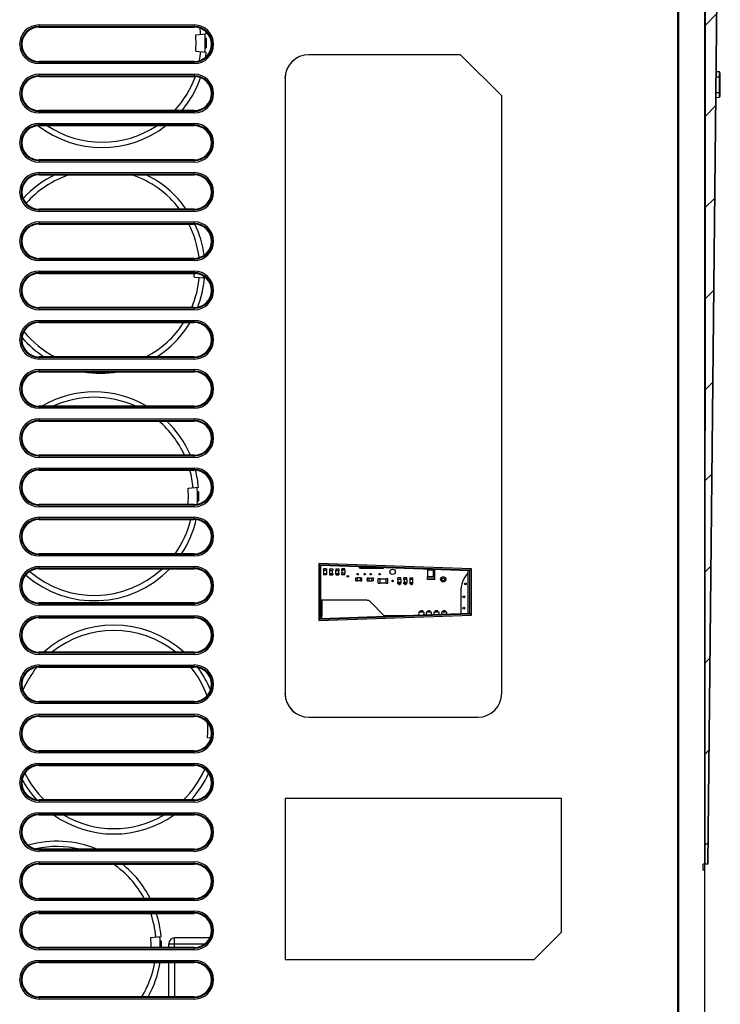
# Model space of a CAD drawing. Units: inches. Extents: x 0 to 2165, y 0 to 1401.
# Drawn here: x 480 to 598, y 690 to 855 of the extents above; entities that cross this region are included whole.
import ezdxf

# ---------------------------------------------------------------- set-up
doc = ezdxf.new("R2010")
doc.units = ezdxf.units.IN
doc.header["$LTSCALE"] = 1.87
doc.header["$MEASUREMENT"] = 0
doc.layers.get('0').update_dxf_attribs({"linetype": 'CONTINUOUS'})
for name, color, linetype in [('02___PRT_ALL_AXES', 7, 'CONTINUOUS'), ('03___PRT_ALL_CURVES', 7, 'CONTINUOUS'), ('06___PRT_ALL_SURFS', 7, 'CONTINUOUS'), ('ECAD_CP_0402', 7, 'CONTINUOUS'), ('ECAD_IC_LFCSP32', 7, 'CONTINUOUS'), ('ECAD_PCP_PN-238951', 7, 'CONTINUOUS'), ('ECAD_RL_2452016801', 7, 'CONTINUOUS'), ('ECAD_RS_0402', 7, 'CONTINUOUS'), ('ECAD_RS_0603_SEC', 7, 'CONTINUOUS'), ('ECAD_RS_0805_SEC', 7, 'CONTINUOUS'), ('ECAD_TP_C35', 7, 'CONTINUOUS'), ('ECAD_TP_C35_18', 7, 'CONTINUOUS')]:
    doc.layers.add(name, color=color, linetype=linetype)

msp = doc.modelspace()

# ---------------------------------------------------------------- linework, layer by layer
at = {"color": 7, "linetype": 'Continuous'}
for p, q in [((597.76, 902.48), (595.78, 713.39)), ((595.29, 713.39), (595.33, 900.57)), ((590.76, 632.39), (590.76, 872.99)), ((590.89, 632.39), (590.89, 872.36)), ((483.44, 854.05), (509.52, 854.05)), ((554.25, 849.42), (528.77, 849.42)), ((554.25, 849.42), (528.78, 849.42)), ((554.25, 849.42), (554.25, 849.42)), ((561.17, 842.5), (554.25, 849.42)), ((554.25, 849.42), (561.18, 842.5)), ((509.52, 848.3), (483.44, 848.3)), ((483.44, 845.78), (509.52, 845.78)), ((597.17, 846.61), (597.69, 846.59)), ((597.69, 846.59), (597.69, 842.22)), ((597.88, 842.5), (597.88, 846.31)), ((524.76, 845.41), (524.76, 742.1)), ((524.76, 845.41), (524.76, 742.1)), ((561.18, 842.5), (561.17, 842.5)), ((561.17, 742.1), (561.17, 842.5)), ((561.18, 742.1), (561.18, 842.5)), ((597.69, 842.22), (597.13, 842.2)), ((509.52, 840.02), (483.44, 840.02)), ((483.44, 837.5), (509.52, 837.5)), ((509.52, 831.75), (483.44, 831.75)), ((483.44, 829.23), (509.52, 829.23)), ((509.52, 823.47), (483.44, 823.47)), ((483.44, 820.95), (509.52, 820.95)), ((509.52, 815.2), (483.44, 815.2)), ((483.44, 812.68), (509.52, 812.68)), ((509.52, 806.92), (483.44, 806.92)), ((483.44, 804.4), (509.52, 804.4)), ((509.52, 798.65), (483.44, 798.65)), ((483.44, 796.13), (509.52, 796.13)), ((509.52, 790.38), (483.44, 790.38)), ((483.44, 787.86), (509.52, 787.86)), ((509.52, 782.1), (483.44, 782.1)), ((483.44, 779.58), (509.52, 779.58)), ((509.52, 773.83), (483.44, 773.83)), ((483.44, 771.31), (509.52, 771.31)), ((509.52, 765.55), (483.44, 765.55)), ((483.44, 763.03), (509.52, 763.03)), ((530.75, 763.63), (530.68, 763.66)), ((530.75, 763.63), (530.75, 754.62)), ((530.75, 763.63), (530.76, 763.62)), ((530.76, 763.62), (555.74, 762.75)), ((555.47, 762.13), (555.47, 756.12)), ((555.49, 762.63), (555.83, 762.78)), ((509.52, 757.28), (483.44, 757.28)), ((538.49, 757.73), (530.75, 757.73)), ((541.43, 755.12), (539.05, 757.5)), ((483.44, 754.76), (509.52, 754.76)), ((530.75, 754.62), (530.68, 754.58)), ((530.76, 754.63), (530.75, 754.62)), ((555.74, 755.5), (530.76, 754.63)), ((543.06, 755.12), (543.06, 755.06)), ((555.49, 755.62), (555.83, 755.46)), ((509.52, 749), (483.44, 749)), ((483.44, 746.48), (509.52, 746.48)), ((509.52, 740.73), (483.44, 740.73)), ((483.44, 738.21), (509.52, 738.21)), ((528.77, 738.09), (557.16, 738.09)), ((528.78, 738.09), (557.16, 738.09)), ((509.52, 732.45), (483.44, 732.45)), ((483.44, 729.94), (509.52, 729.94)), ((509.52, 724.18), (483.44, 724.18)), ((571.21, 724.42), (524.76, 724.42)), ((524.76, 724.42), (524.76, 697.34)), ((571.21, 701.94), (571.21, 724.42)), ((483.44, 721.66), (509.52, 721.66)), ((509.52, 715.91), (483.44, 715.91)), ((483.44, 713.39), (509.52, 713.39)), ((595.78, 713.39), (595.02, 713.39)), ((595.02, 712.38), (595.02, 713.39)), ((595.27, 528.55), (595.27, 713.39)), ((595.27, 712.38), (595.02, 712.38)), ((509.52, 707.63), (483.44, 707.63)), ((483.44, 705.11), (509.52, 705.11)), ((566.6, 697.34), (571.21, 701.94)), ((509.52, 699.36), (483.44, 699.36)), ((483.44, 696.84), (509.52, 696.84)), ((524.76, 697.34), (566.6, 697.34)), ((509.52, 691.08), (483.44, 691.08))]:
    msp.add_line(p, q, dxfattribs=at)
at = {"color": 9, "linetype": 'Continuous'}
for p, q in [((597.73, 900.77), (596.07, 740.86)), ((483.44, 854.05), (483.44, 854.42)), ((483.44, 854.42), (509.52, 854.42)), ((483.44, 854.17), (509.52, 854.17)), ((509.52, 854.42), (509.52, 854.05)), ((528.77, 849.42), (528.78, 849.42)), ((483.44, 847.93), (483.44, 848.3)), ((509.52, 848.18), (483.44, 848.18)), ((509.52, 847.93), (483.44, 847.93)), ((509.52, 847.93), (509.52, 848.3)), ((483.44, 845.78), (483.44, 846.15)), ((483.44, 846.15), (509.52, 846.15)), ((483.44, 845.9), (509.52, 845.9)), ((509.52, 846.15), (509.52, 845.78)), ((597.16, 845.71), (597.88, 845.71)), ((524.76, 845.41), (524.76, 845.41)), ((597.14, 843.1), (597.88, 843.1)), ((483.44, 839.65), (483.44, 840.02)), ((509.52, 839.9), (483.44, 839.9)), ((509.52, 839.65), (483.44, 839.65)), ((509.52, 839.65), (509.52, 840.02)), ((483.44, 837.5), (483.44, 837.87)), ((483.44, 837.87), (509.52, 837.87)), ((483.44, 837.62), (509.52, 837.62)), ((509.52, 837.87), (509.52, 837.5)), ((483.44, 831.38), (483.44, 831.75)), ((509.52, 831.63), (483.44, 831.63)), ((509.52, 831.38), (483.44, 831.38)), ((509.52, 831.38), (509.52, 831.75)), ((483.44, 829.23), (483.44, 829.6)), ((483.44, 829.6), (509.52, 829.6)), ((483.44, 829.35), (509.52, 829.35)), ((509.52, 829.6), (509.52, 829.23)), ((483.44, 823.1), (483.44, 823.47)), ((509.52, 823.35), (483.44, 823.35)), ((509.52, 823.1), (483.44, 823.1)), ((509.52, 823.1), (509.52, 823.47)), ((483.44, 820.95), (483.44, 821.32)), ((483.44, 821.32), (509.52, 821.32)), ((483.44, 821.07), (509.52, 821.07)), ((509.52, 821.32), (509.52, 820.95)), ((483.44, 814.83), (483.44, 815.2)), ((509.52, 815.08), (483.44, 815.08)), ((509.52, 814.83), (483.44, 814.83)), ((509.52, 814.83), (509.52, 815.2)), ((483.44, 812.68), (483.44, 813.05)), ((483.44, 813.05), (509.52, 813.05)), ((483.44, 812.8), (509.52, 812.8)), ((509.52, 813.05), (509.52, 812.68)), ((483.44, 806.55), (483.44, 806.92)), ((509.52, 806.81), (483.44, 806.81)), ((509.52, 806.55), (483.44, 806.55)), ((509.52, 806.55), (509.52, 806.92)), ((483.44, 804.4), (483.44, 804.77)), ((483.44, 804.77), (509.52, 804.77)), ((483.44, 804.52), (509.52, 804.52)), ((509.52, 804.77), (509.52, 804.4)), ((483.44, 798.28), (483.44, 798.65)), ((509.52, 798.53), (483.44, 798.53)), ((509.52, 798.28), (483.44, 798.28)), ((509.52, 798.28), (509.52, 798.65)), ((483.44, 796.13), (483.44, 796.5)), ((483.44, 796.5), (509.52, 796.5)), ((483.44, 796.25), (509.52, 796.25)), ((509.52, 796.5), (509.52, 796.13)), ((483.44, 790.01), (483.44, 790.38)), ((509.52, 790.26), (483.44, 790.26)), ((509.52, 790.01), (483.44, 790.01)), ((509.52, 790.01), (509.52, 790.38)), ((483.44, 787.86), (483.44, 788.23)), ((483.44, 788.23), (509.52, 788.23)), ((483.44, 787.97), (509.52, 787.97)), ((509.52, 788.23), (509.52, 787.86)), ((483.44, 781.73), (483.44, 782.1)), ((509.52, 781.98), (483.44, 781.98)), ((509.52, 781.73), (483.44, 781.73)), ((509.52, 781.73), (509.52, 782.1)), ((483.44, 779.58), (483.44, 779.95)), ((483.44, 779.95), (509.52, 779.95)), ((483.44, 779.7), (509.52, 779.7)), ((509.52, 779.95), (509.52, 779.58)), ((483.44, 773.46), (483.44, 773.83)), ((509.52, 773.71), (483.44, 773.71)), ((509.52, 773.46), (483.44, 773.46)), ((509.52, 773.46), (509.52, 773.83)), ((483.44, 771.31), (483.44, 771.68)), ((483.44, 771.68), (509.52, 771.68)), ((483.44, 771.43), (509.52, 771.43)), ((509.52, 771.68), (509.52, 771.31)), ((483.44, 765.18), (483.44, 765.55)), ((509.52, 765.43), (483.44, 765.43)), ((509.52, 765.18), (483.44, 765.18)), ((509.52, 765.18), (509.52, 765.55)), ((483.44, 763.03), (483.44, 763.4)), ((483.44, 763.4), (509.52, 763.4)), ((483.44, 763.15), (509.52, 763.15)), ((509.52, 763.03), (509.52, 763.4)), ((556.08, 763.03), (530.43, 763.92)), ((530.43, 763.92), (530.43, 754.32)), ((555.83, 762.78), (530.68, 763.66)), ((530.68, 763.66), (530.68, 754.58)), ((556.08, 755.22), (556.08, 763.03)), ((555.83, 755.46), (555.83, 762.78)), ((483.44, 756.91), (483.44, 757.28)), ((509.52, 757.16), (483.44, 757.16)), ((509.52, 756.91), (483.44, 756.91)), ((509.52, 756.91), (509.52, 757.28)), ((483.44, 754.76), (483.44, 755.13)), ((483.44, 755.13), (509.52, 755.13)), ((483.44, 754.88), (509.52, 754.88)), ((509.52, 754.76), (509.52, 755.13)), ((530.43, 754.32), (556.08, 755.22)), ((530.68, 754.58), (555.83, 755.46)), ((542.56, 755.12), (542.57, 755.04)), ((483.44, 748.63), (483.44, 749)), ((509.52, 748.88), (483.44, 748.88)), ((509.52, 748.63), (483.44, 748.63)), ((509.52, 748.63), (509.52, 749)), ((483.44, 746.48), (483.44, 746.85)), ((483.44, 746.85), (509.52, 746.85)), ((483.44, 746.6), (509.52, 746.6)), ((509.52, 746.48), (509.52, 746.85)), ((524.76, 742.1), (524.76, 742.1)), ((561.18, 742.1), (561.17, 742.1)), ((483.44, 740.36), (483.44, 740.73)), ((509.52, 740.61), (483.44, 740.61)), ((509.52, 740.36), (483.44, 740.36)), ((509.52, 740.36), (509.52, 740.73)), ((483.44, 738.21), (483.44, 738.58)), ((483.44, 738.58), (509.52, 738.58)), ((483.44, 738.33), (509.52, 738.33)), ((509.52, 738.21), (509.52, 738.58)), ((528.77, 738.09), (528.78, 738.09)), ((557.16, 738.09), (557.16, 738.09)), ((483.44, 732.09), (483.44, 732.45)), ((509.52, 732.34), (483.44, 732.34)), ((509.52, 732.09), (483.44, 732.09)), ((509.52, 732.09), (509.52, 732.45)), ((483.44, 729.94), (483.44, 730.3)), ((483.44, 730.3), (509.52, 730.3)), ((483.44, 730.05), (509.52, 730.05)), ((509.52, 729.94), (509.52, 730.3)), ((483.44, 723.81), (483.44, 724.18)), ((509.52, 724.06), (483.44, 724.06)), ((509.52, 723.81), (483.44, 723.81)), ((509.52, 723.81), (509.52, 724.18)), ((483.44, 722.03), (509.52, 722.03)), ((483.44, 721.66), (483.44, 722.03)), ((483.44, 721.78), (509.52, 721.78)), ((509.52, 721.66), (509.52, 722.03)), ((483.44, 715.91), (483.44, 715.54)), ((509.52, 715.79), (483.44, 715.79)), ((509.52, 715.54), (483.44, 715.54)), ((509.52, 715.54), (509.52, 715.91)), ((483.44, 713.76), (509.52, 713.76)), ((483.44, 713.39), (483.44, 713.76)), ((483.44, 713.51), (509.52, 713.51)), ((509.52, 713.39), (509.52, 713.76)), ((483.44, 707.63), (483.44, 707.26)), ((509.52, 707.51), (483.44, 707.51)), ((509.52, 707.26), (483.44, 707.26)), ((509.52, 707.26), (509.52, 707.63)), ((483.44, 705.48), (509.52, 705.48)), ((483.44, 705.11), (483.44, 705.48)), ((483.44, 705.23), (509.52, 705.23)), ((509.52, 705.11), (509.52, 705.48)), ((483.44, 699.36), (483.44, 698.99)), ((509.52, 699.24), (483.44, 699.24)), ((509.52, 698.99), (483.44, 698.99)), ((509.52, 698.99), (509.52, 699.36)), ((483.44, 697.21), (509.52, 697.21)), ((483.44, 696.84), (483.44, 697.21)), ((483.44, 696.96), (509.52, 696.96)), ((509.52, 696.84), (509.52, 697.21)), ((483.44, 691.08), (483.44, 690.71)), ((509.52, 690.96), (483.44, 690.96)), ((509.52, 690.71), (483.44, 690.71)), ((509.52, 690.71), (509.52, 691.08))]:
    msp.add_line(p, q, dxfattribs=at)
at = {"color": 4, "linetype": 'Continuous'}
for p, q in [((554.27, 759.13), (554.27, 755.45)), ((547.29, 755.76), (548.05, 755.76)), ((548.57, 755.76), (549.32, 755.76)), ((549.84, 755.76), (550.6, 755.76)), ((551.11, 755.76), (551.87, 755.76))]:
    msp.add_line(p, q, dxfattribs=at)
at = {"color": 7, "linetype": 'Continuous'}
for points in [[(530.43, 763.92), (530.46, 763.89), (530.49, 763.87), (530.51, 763.84), (530.54, 763.81), (530.56, 763.78), (530.59, 763.76), (530.61, 763.73), (530.63, 763.71), (530.65, 763.69), (530.67, 763.68), (530.68, 763.67), (530.68, 763.66)], [(555.83, 762.78), (555.83, 762.79), (555.84, 762.8), (555.85, 762.81), (555.87, 762.83), (555.89, 762.85), (555.92, 762.87), (555.94, 762.9), (555.97, 762.92), (556, 762.95), (556.02, 762.97), (556.05, 763), (556.08, 763.03)], [(556.08, 755.22), (556.05, 755.24), (556.02, 755.27), (556, 755.3), (555.97, 755.32), (555.94, 755.35), (555.92, 755.37), (555.89, 755.39), (555.87, 755.41), (555.85, 755.43), (555.84, 755.45), (555.83, 755.46), (555.83, 755.46)], [(530.68, 754.58), (530.68, 754.58), (530.67, 754.57), (530.65, 754.55), (530.63, 754.53), (530.61, 754.51), (530.59, 754.49), (530.56, 754.46), (530.54, 754.43), (530.51, 754.41), (530.49, 754.38), (530.46, 754.35), (530.43, 754.32)]]:
    msp.add_lwpolyline(points, dxfattribs=at)
at = {"color": 9, "linetype": 'Continuous'}
for centre, radius, start, end in [((483.44, 851.17), 3.25, 90, 270), ((483.44, 851.17), 3, 90, 270), ((509.52, 851.17), 3.25, 270, 90), ((509.52, 851.17), 3, 270, 90), ((483.44, 842.9), 3.25, 90, 270), ((483.44, 842.9), 3, 90, 270), ((509.52, 842.9), 3.25, 270, 90), ((509.52, 842.9), 3, 270, 90), ((483.44, 834.62), 3.25, 90, 270), ((483.44, 834.62), 3, 90, 270), ((509.52, 834.62), 3.25, 270, 90), ((509.52, 834.62), 3, 270, 90), ((483.44, 826.35), 3.25, 90, 270), ((483.44, 826.35), 3, 90, 270), ((509.52, 826.35), 3.25, 270, 90), ((509.52, 826.35), 3, 270, 90), ((483.44, 818.08), 3.25, 90, 270), ((483.44, 818.08), 3, 90, 270), ((509.52, 818.08), 3.25, 270, 90), ((509.52, 818.08), 3, 270, 90), ((483.44, 809.8), 3.25, 90, 270), ((483.44, 809.8), 3, 90, 270), ((509.52, 809.8), 3.25, 270, 90), ((509.52, 809.8), 3, 270, 90), ((483.44, 801.53), 3.25, 90, 270), ((483.44, 801.53), 3, 90, 270), ((509.52, 801.53), 3.25, 270, 90), ((509.52, 801.53), 3, 270, 90), ((483.44, 793.25), 3.25, 90, 270), ((483.44, 793.25), 3, 90, 270), ((509.52, 793.25), 3.25, 270, 90), ((509.52, 793.25), 3, 270, 90), ((483.44, 784.98), 3.25, 90, 270), ((483.44, 784.98), 3, 90, 270), ((509.52, 784.98), 3.25, 270, 90), ((509.52, 784.98), 3, 270, 90), ((483.44, 776.7), 3.25, 90, 270), ((483.44, 776.7), 3, 90, 270), ((509.52, 776.7), 3.25, 270, 90), ((509.52, 776.7), 3, 270, 90), ((483.44, 768.43), 3.25, 90, 270), ((483.44, 768.43), 3, 90, 270), ((509.52, 768.43), 3.25, 270, 90), ((509.52, 768.43), 3, 270, 90), ((483.44, 760.16), 3.25, 90, 270), ((483.44, 760.16), 3, 90, 270), ((509.52, 760.16), 3.25, 270, 90), ((509.52, 760.16), 3, 270, 90), ((483.44, 751.88), 3.25, 90, 270), ((483.44, 751.88), 3, 90, 270), ((509.52, 751.88), 3.25, 270, 90), ((509.52, 751.88), 3, 270, 90), ((483.44, 743.61), 3.25, 90, 270), ((483.44, 743.61), 3, 90, 270), ((509.52, 743.61), 3.25, 270, 90), ((509.52, 743.61), 3, 270, 90), ((483.44, 735.33), 3.25, 90, 270), ((483.44, 735.33), 3, 90, 270), ((509.52, 735.33), 3.25, 270, 90), ((509.52, 735.33), 3, 270, 90), ((483.44, 727.06), 3.25, 90, 270), ((483.44, 727.06), 3, 90, 270), ((509.52, 727.06), 3.25, 270, 90), ((509.52, 727.06), 3, 270, 90), ((483.44, 718.78), 3.25, 90, 270), ((483.44, 718.78), 3, 90, 270), ((509.52, 718.78), 3.25, 270, 90), ((509.52, 718.78), 3, 270, 90), ((483.44, 710.51), 3.25, 90, 270), ((483.44, 710.51), 3, 90, 270), ((509.52, 710.51), 3.25, 270, 90), ((509.52, 710.51), 3, 270, 90), ((483.44, 702.24), 3.25, 90, 270), ((483.44, 702.24), 3, 90, 270), ((509.52, 702.24), 3.25, 270, 90), ((509.52, 702.24), 3, 270, 90), ((483.44, 693.96), 3.25, 90, 270), ((483.44, 693.96), 3, 90, 270), ((509.52, 693.96), 3.25, 270, 90), ((509.52, 693.96), 3, 270, 90)]:
    msp.add_arc(centre, radius, start, end, dxfattribs=at)
at = {"color": 7, "linetype": 'Continuous'}
for centre, radius, start, end in [((483.44, 851.17), 2.88, 90, 270), ((509.52, 851.17), 2.88, 270, 90), ((483.44, 842.9), 2.88, 90, 270), ((509.52, 842.9), 2.88, 270, 90), ((596.97, 845.9), 1, 24.2952, 43.7125), ((596.97, 842.91), 1, 316.2875, 335.7048), ((483.44, 834.62), 2.88, 90, 270), ((509.52, 834.62), 2.88, 270, 90), ((483.44, 826.35), 2.88, 90, 270), ((509.52, 826.35), 2.88, 270, 90), ((483.44, 818.08), 2.88, 90, 270), ((509.52, 818.08), 2.88, 270, 90), ((483.44, 809.8), 2.88, 90, 270), ((509.52, 809.8), 2.88, 270, 90), ((483.44, 801.53), 2.88, 90, 270), ((509.52, 801.53), 2.88, 270, 90), ((483.44, 793.25), 2.88, 90, 270), ((509.52, 793.25), 2.88, 270, 90), ((483.44, 784.98), 2.88, 90, 270), ((509.52, 784.98), 2.88, 270, 90), ((483.44, 776.7), 2.88, 90, 270), ((509.52, 776.7), 2.88, 270, 90), ((483.44, 768.43), 2.88, 90, 270), ((509.52, 768.43), 2.88, 270, 90), ((483.44, 760.16), 2.88, 90, 270), ((509.52, 760.16), 2.88, 270, 90), ((538.49, 756.94), 0.79, 45.0163, 90.0163), ((483.44, 751.88), 2.88, 90, 270), ((509.52, 751.88), 2.88, 270, 90), ((483.44, 743.61), 2.88, 90, 270), ((509.52, 743.61), 2.88, 270, 90), ((483.44, 735.33), 2.88, 90, 270), ((509.52, 735.33), 2.88, 270, 90), ((483.44, 727.06), 2.88, 90, 270), ((509.52, 727.06), 2.88, 270, 90), ((483.44, 718.78), 2.88, 90, 270), ((509.52, 718.78), 2.88, 270, 90), ((483.44, 710.51), 2.88, 90, 270), ((509.52, 710.51), 2.88, 270, 90), ((483.44, 702.24), 2.88, 90, 270), ((509.52, 702.24), 2.88, 270, 90), ((483.44, 693.96), 2.88, 90, 270), ((509.52, 693.96), 2.88, 270, 90)]:
    msp.add_arc(centre, radius, start, end, dxfattribs=at)
at = {"color": 4, "linetype": 'Continuous'}
msp.add_arc((559.04, 759.14), 4.77, 138.3913, 180.0163, dxfattribs=at)
at = {"color": 7, "linetype": 'Continuous'}
for centre, major_axis, ratio, start_param, end_param in [((528.77, 845.41), (-2.84, 2.84), 0.999695, -0.785246, 0.785246), ((528.78, 845.41), (2.84, -2.84), 0.999695, 2.356347, 3.926839), ((555.49, 762.13), (0, 0.502), 0.034899, 6.299418, 7.852761), ((530.94, 758.05), (0, 5.01), 0.008729, 3.963876, 4.648471), ((555.49, 756.12), (0, 0.502), 0.034899, -4.711169, -3.157826), ((528.77, 742.1), (2.84, 2.84), 0.999695, -3.926839, -2.356347), ((528.78, 742.1), (2.84, 2.84), 0.999695, 2.356347, 3.926839), ((557.16, 742.1), (2.84, -2.84), 0.999695, -0.785246, 0.785246), ((557.16, 742.1), (-2.84, 2.84), 0.999695, 2.356347, 3.926839)]:
    msp.add_ellipse(centre, major_axis=major_axis, ratio=ratio, start_param=start_param, end_param=end_param, dxfattribs=at)
at = {"layer": '02___PRT_ALL_AXES', "color": 7, "linetype": 'Continuous'}
msp.add_line((544.88, 755.12), (541.43, 755.12), dxfattribs=at)
for centre, radius in [((535.31, 761.74), 0.127), ((536.97, 762.12), 0.127), ((538.12, 762.12), 0.127), ((539.14, 762.12), 0.127), ((540.66, 762.12), 0.127), ((542.83, 760.98), 0.127), ((555.06, 760.47), 0.153), ((554.8, 758.31), 0.153), ((554.8, 756.4), 0.153)]:
    msp.add_circle(centre, radius, dxfattribs=at)
for centre, radius, start, end in [((538.63, 761.23), 0.127, 108.0163, 252.0163), ((539.52, 761.23), 0.127, 288.0163, 72.0163), ((543.98, 760.47), 0.127, 180.0163, 0.0163), ((544.99, 760.47), 0.127, 180.0163, 0.0163), ((546.01, 760.47), 0.127, 180.0163, 0.0163), ((547.67, 755.5), 0.459, 323.3628, 220.6423), ((548.94, 755.5), 0.459, 330.1642, 213.9114), ((550.22, 755.5), 0.459, 336.3009, 207.6626), ((551.49, 755.5), 0.459, 342.2922, 201.6606)]:
    msp.add_arc(centre, radius, start, end, dxfattribs=at)
at = {"layer": '03___PRT_ALL_CURVES', "color": 40, "linetype": 'Continuous'}
msp.add_line((595.27, 713.39), (595.27, 904.5), dxfattribs=at)
at = {"layer": '03___PRT_ALL_CURVES', "color": 4, "linetype": 'Continuous'}
for p, q in [((597.76, 902.57), (596.07, 740.79)), ((595.36, 901.88), (595.29, 713.39)), ((595.78, 713.39), (597.73, 900.77)), ((595.78, 713.39), (595.29, 713.39))]:
    msp.add_line(p, q, dxfattribs=at)
at = {"layer": '03___PRT_ALL_CURVES', "color": 2, "linetype": 'Continuous'}
for p, q in [((595.34, 854.36), (597.26, 856.28)), ((595.33, 839.04), (597.1, 840.81)), ((595.33, 823.73), (596.94, 825.34)), ((595.32, 808.41), (596.78, 809.87)), ((595.32, 793.09), (596.62, 794.4)), ((595.31, 777.78), (596.46, 778.92)), ((595.31, 762.46), (596.3, 763.45)), ((595.3, 747.14), (596.14, 747.98)), ((595.3, 731.83), (595.98, 732.51)), ((595.29, 716.51), (595.82, 717.04))]:
    msp.add_line(p, q, dxfattribs=at)
at = {"layer": '06___PRT_ALL_SURFS', "color": 7, "linetype": 'Continuous'}
msp.add_line((595.27, 528.55), (595.27, 713.39), dxfattribs=at)
at = {"layer": 'ECAD_CP_0402', "color": 7, "linetype": 'Continuous'}
for p, q in [((531.74, 763.01), (531.24, 763.01)), ((531.24, 763.01), (531.24, 762.75)), ((531.74, 763.01), (531.74, 762.76)), ((531.74, 762.76), (531.24, 762.75)), ((531.24, 762.25), (531.74, 762.25)), ((531.24, 762.25), (531.24, 762)), ((531.74, 762), (531.24, 762)), ((531.25, 762.75), (531.25, 762.25)), ((531.73, 762.76), (531.73, 762.25)), ((531.74, 762.25), (531.74, 762)), ((538.57, 761.48), (538.82, 761.48)), ((538.57, 761.48), (538.57, 760.98)), ((538.82, 761.48), (538.82, 760.98)), ((538.82, 761.47), (539.32, 761.47)), ((539.32, 761.48), (539.57, 761.48)), ((539.32, 760.98), (539.32, 761.48)), ((539.57, 761.48), (539.57, 760.98)), ((545.76, 761.48), (546.26, 761.48)), ((545.76, 761.23), (545.76, 761.48)), ((546.26, 761.23), (546.26, 761.48)), ((538.57, 760.98), (538.82, 760.98)), ((538.82, 760.99), (539.32, 760.99)), ((539.32, 760.98), (539.57, 760.98)), ((546.26, 761.23), (545.76, 761.23)), ((545.76, 760.73), (546.26, 760.73)), ((545.76, 760.48), (545.76, 760.73)), ((545.76, 760.48), (546.26, 760.48)), ((545.77, 760.73), (545.77, 761.23)), ((546.25, 760.73), (546.25, 761.23)), ((546.26, 760.48), (546.26, 760.73))]:
    msp.add_line(p, q, dxfattribs=at)
at = {"layer": 'ECAD_IC_LFCSP32', "color": 7, "linetype": 'Continuous'}
for p, q in [((537.46, 763.09), (537.16, 763.39)), ((537.42, 763.38), (537.58, 763.22)), ((537.49, 763.09), (537.46, 763.09)), ((537.73, 763.09), (537.49, 763.09)), ((537.49, 763.09), (537.49, 763.09)), ((537.58, 763.22), (537.65, 763.38)), ((537.58, 763.22), (541.14, 763.22)), ((537.99, 763.09), (537.73, 763.09)), ((537.73, 763.09), (537.73, 763.09)), ((538.23, 763.09), (537.99, 763.09)), ((537.99, 763.09), (537.99, 763.09)), ((538.49, 763.09), (538.23, 763.09)), ((538.23, 763.09), (538.23, 763.09)), ((538.73, 763.09), (538.49, 763.09)), ((538.49, 763.09), (538.49, 763.09)), ((538.99, 763.09), (538.73, 763.09)), ((538.73, 763.09), (538.73, 763.09)), ((539.23, 763.09), (538.99, 763.09)), ((538.99, 763.09), (538.99, 763.09)), ((539.49, 763.09), (539.23, 763.09)), ((539.23, 763.09), (539.23, 763.09)), ((539.73, 763.09), (539.49, 763.09)), ((539.49, 763.09), (539.49, 763.09)), ((539.99, 763.09), (539.73, 763.09)), ((539.73, 763.09), (539.73, 763.09)), ((540.23, 763.09), (539.99, 763.09)), ((539.99, 763.09), (539.99, 763.09)), ((540.5, 763.09), (540.23, 763.09)), ((540.23, 763.09), (540.23, 763.09)), ((540.74, 763.09), (540.5, 763.09)), ((540.5, 763.09), (540.5, 763.09)), ((541, 763.09), (540.74, 763.09)), ((540.74, 763.09), (540.74, 763.09)), ((541.24, 763.09), (541, 763.09)), ((541, 763.09), (541, 763.09)), ((541.14, 763.22), (541.13, 763.25)), ((541.14, 763.22), (541.18, 763.25)), ((541.27, 763.09), (541.24, 763.09)), ((541.24, 763.09), (541.24, 763.09)), ((541.42, 763.24), (541.27, 763.09))]:
    msp.add_line(p, q, dxfattribs=at)
at = {"layer": 'ECAD_PCP_PN-238951', "color": 7, "linetype": 'Continuous'}
for p, q in [((509.76, 852.76), (511.51, 852.91)), ((511.56, 852.13), (511.34, 852.13)), ((511.34, 850.63), (511.56, 850.63)), ((509.76, 850.01), (511.51, 849.85)), ((509.5, 812.06), (511.26, 811.91)), ((508.47, 776.57), (510.22, 776.73)), ((510.28, 775.95), (510.05, 775.95)), ((510.05, 774.45), (510.28, 774.45)), ((512.3, 734.58), (511.74, 734.63)), ((502.21, 701.07), (503.96, 701.22)), ((504.01, 700.44), (503.78, 700.44))]:
    msp.add_line(p, q, dxfattribs=at)
at = {"layer": 'ECAD_PCP_PN-238951', "color": 9, "linetype": 'Continuous'}
for p, q in [((511.35, 851.93), (511.57, 851.93)), ((511.35, 850.83), (511.57, 850.83)), ((510.06, 775.75), (510.28, 775.75)), ((510.06, 774.65), (510.28, 774.65)), ((503.79, 700.24), (504.02, 700.24))]:
    msp.add_line(p, q, dxfattribs=at)
at = {"layer": 'ECAD_PCP_PN-238951', "color": 7, "linetype": 'Continuous'}
for centre, radius, start, end in [((494.03, 851.38), 15.79, 355.004, 5.004), ((494.03, 851.38), 17.33, 355.004, 5.004), ((494.03, 851.38), 17.55, 5.004, 6.2257), ((494.03, 851.38), 17.55, 357.5477, 2.4603), ((494.03, 851.38), 17.55, 352.2489, 355.004), ((494.03, 851.38), 17.55, 319.6607, 340.6537), ((494.03, 851.38), 17.55, 232.2988, 307.7265), ((493.77, 813.44), 17.55, 115.8752, 137.7158), ((493.77, 813.44), 17.55, 34.8889, 64.1538), ((493.77, 813.44), 17.55, 7.4763, 25.3424), ((493.77, 813.44), 15.79, 355.004, 357.2268), ((493.77, 813.44), 17.55, 338.4232, 355.004), ((493.77, 813.44), 17.33, 355.004, 356.0151), ((493.77, 813.44), 17.55, 302.598, 329.0286), ((493.77, 813.44), 17.55, 221.2955, 237.4233), ((493.77, 813.44), 17.55, 260.5013, 279.5545), ((492.74, 775.2), 17.55, 59.8753, 120.1122), ((492.74, 775.2), 17.55, 23.168, 46.1631), ((492.74, 775.2), 17.55, 5.004, 14.4365), ((492.74, 775.2), 15.79, 355.004, 5.004), ((492.74, 775.2), 17.33, 355.6055, 5.004), ((492.74, 775.2), 17.55, 357.5477, 2.4603), ((492.74, 775.2), 17.55, 326.6562, 347.1215), ((492.74, 775.2), 17.55, 228.929, 316.1108), ((496.01, 736), 17.55, 47.8146, 132.1835), ((496.01, 736), 17.55, 22.3641, 36.3993), ((496.01, 736), 17.55, 147.8571, 149.9927), ((496.01, 736), 15.79, 355.004, 4.0961), ((496.01, 736), 17.55, 317.6504, 335.1282), ((496.01, 736), 17.55, 208.674, 222.204), ((496.01, 736), 17.55, 234.8092, 305.2007), ((486.47, 699.69), 17.55, 67.5633, 106.0295), ((486.47, 699.69), 17.55, 26.9185, 51.3126), ((486.47, 699.69), 17.55, 5.004, 18.0069), ((486.47, 699.69), 15.79, 358.7993, 5.004), ((486.47, 699.69), 17.33, 358.9056, 5.004), ((486.47, 699.69), 17.55, 358.9198, 2.4603), ((486.47, 699.69), 17.55, 330.6313, 350.6509)]:
    msp.add_arc(centre, radius, start, end, dxfattribs=at)
at = {"layer": 'ECAD_PCP_PN-238951', "color": 9, "linetype": 'Continuous'}
for centre, start, end in [((494.03, 851.38), 5.004, 8.6443), ((494.03, 851.38), 349.8222, 355.004), ((494.03, 851.38), 316.9616, 340.2947), ((494.03, 851.38), 236.5053, 303.5033), ((493.77, 813.44), 108.4062, 138.5876), ((493.77, 813.44), 37.0868, 71.5806), ((493.77, 813.44), 6.4702, 26.8502), ((493.77, 813.44), 336.9749, 355.004), ((493.77, 813.44), 297.3314, 327.1401), ((493.77, 813.44), 219.3736, 242.6757), ((492.74, 775.2), 65.7743, 114.2195), ((492.74, 775.2), 24.5051, 49.5038), ((492.74, 775.2), 5.004, 15.2714), ((492.74, 775.2), 324.5896, 346.4853), ((492.74, 775.2), 229.3146, 313.0574), ((496.01, 736), 51.3685, 128.6341), ((496.01, 736), 141.0864, 156.5701), ((496.01, 736), 19.9668, 39.0377), ((496.01, 736), 206.1143, 225.2569), ((496.01, 736), 314.742, 336.4157), ((496.01, 736), 239.4998, 300.5088), ((486.47, 699.69), 76.947, 102.2723), ((486.47, 699.69), 28.5028, 55.3799), ((486.47, 699.69), 5.004, 19.0193), ((486.47, 699.69), 328.8671, 350.1377)]:
    msp.add_arc(centre, 16.65, start, end, dxfattribs=at)
at = {"layer": 'ECAD_RL_2452016801', "color": 7, "linetype": 'Continuous'}
for p, q in [((512.1, 700.97), (506.22, 700.97)), ((505.21, 699.97), (505.21, 699.36)), ((505.21, 696.84), (505.21, 691.08))]:
    msp.add_line(p, q, dxfattribs=at)
at = {"layer": 'ECAD_RL_2452016801', "color": 9, "linetype": 'Continuous'}
for p, q in [((506.22, 699.36), (506.22, 700.97)), ((505.21, 699.97), (511.29, 699.97)), ((506.22, 696.84), (506.22, 691.08))]:
    msp.add_line(p, q, dxfattribs=at)
at = {"layer": 'ECAD_RL_2452016801', "color": 7, "linetype": 'Continuous'}
msp.add_arc((506.22, 699.97), 1, 90.004, 180.004, dxfattribs=at)
at = {"layer": 'ECAD_RS_0402', "color": 7, "linetype": 'Continuous'}
for p, q in [((532.26, 763), (532.77, 763)), ((532.26, 763), (532.26, 762.75)), ((532.77, 763), (532.77, 762.75)), ((533.28, 763), (533.79, 763)), ((533.28, 763), (533.28, 762.75)), ((533.79, 763), (533.79, 762.75)), ((534.8, 763.03), (534.29, 763.03)), ((534.29, 762.77), (534.29, 763.03)), ((534.8, 762.77), (534.8, 763.03)), ((532.26, 762.75), (532.77, 762.75)), ((532.26, 762.24), (532.77, 762.24)), ((532.26, 762.24), (532.26, 761.98)), ((532.26, 761.98), (532.77, 761.98)), ((532.27, 762.24), (532.27, 762.75)), ((532.76, 762.24), (532.76, 762.75)), ((532.77, 762.24), (532.77, 761.98)), ((533.28, 762.75), (533.79, 762.75)), ((533.28, 762.24), (533.79, 762.24)), ((533.28, 762.24), (533.28, 761.98)), ((533.28, 761.98), (533.79, 761.98)), ((533.29, 762.24), (533.29, 762.75)), ((533.78, 762.24), (533.78, 762.75)), ((533.79, 762.24), (533.79, 761.98)), ((534.8, 762.77), (534.29, 762.77)), ((534.8, 762.26), (534.29, 762.26)), ((534.29, 762.01), (534.29, 762.26)), ((534.3, 762.77), (534.3, 762.26)), ((534.8, 762.01), (534.29, 762.01)), ((534.79, 762.77), (534.79, 762.26)), ((534.8, 762.01), (534.8, 762.26)), ((536.66, 761.49), (536.92, 761.49)), ((536.66, 760.98), (536.66, 761.49)), ((536.92, 760.98), (536.92, 761.49)), ((537.43, 761.48), (536.92, 761.48)), ((537.43, 761.49), (537.68, 761.49)), ((537.43, 760.98), (537.43, 761.49)), ((537.68, 760.98), (537.68, 761.49)), ((544.23, 761.5), (543.72, 761.5)), ((543.72, 761.25), (543.72, 761.5)), ((544.23, 761.25), (543.72, 761.25)), ((543.73, 761.25), (543.73, 760.74)), ((544.22, 761.25), (544.22, 760.74)), ((544.23, 761.25), (544.23, 761.5)), ((545.25, 761.5), (544.74, 761.5)), ((544.74, 761.25), (544.74, 761.5)), ((545.25, 761.25), (544.74, 761.25)), ((544.75, 761.25), (544.75, 760.74)), ((545.24, 761.25), (545.24, 760.74)), ((545.25, 761.25), (545.25, 761.5)), ((536.66, 760.98), (536.92, 760.98)), ((537.43, 760.99), (536.92, 760.99)), ((537.43, 760.98), (537.68, 760.98)), ((544.23, 760.74), (543.72, 760.74)), ((543.72, 760.48), (543.72, 760.74)), ((544.23, 760.48), (543.72, 760.48)), ((544.23, 760.48), (544.23, 760.74)), ((545.25, 760.74), (544.74, 760.74)), ((544.74, 760.48), (544.74, 760.74)), ((545.25, 760.48), (544.74, 760.48)), ((545.25, 760.48), (545.25, 760.74))]:
    msp.add_line(p, q, dxfattribs=at)
at = {"layer": 'ECAD_RS_0603_SEC', "color": 7, "linetype": 'Continuous'}
for p, q in [((540.43, 761.38), (540.74, 761.38)), ((540.43, 760.58), (540.43, 761.38)), ((540.74, 760.58), (540.74, 761.38)), ((540.74, 761.31), (541.74, 761.31)), ((541.74, 761.38), (542.04, 761.38)), ((541.74, 760.58), (541.74, 761.38)), ((542.04, 760.58), (542.04, 761.38)), ((540.43, 760.58), (540.74, 760.58)), ((540.74, 760.64), (541.74, 760.64)), ((541.74, 760.58), (542.04, 760.58))]:
    msp.add_line(p, q, dxfattribs=at)
at = {"layer": 'ECAD_RS_0805_SEC', "color": 7, "linetype": 'Continuous'}
for p, q in [((548.7, 762.99), (548.7, 762.86)), ((549.95, 762.95), (549.95, 762.86)), ((548.7, 762.86), (549.95, 762.86)), ((548.7, 761.65), (549.95, 761.65)), ((548.7, 761.25), (548.7, 761.65)), ((549.95, 761.25), (548.7, 761.25)), ((548.75, 761.65), (548.75, 762.86)), ((549.74, 762.79), (549.73, 762.78)), ((549.76, 762.8), (549.74, 762.79)), ((549.77, 761.7), (549.76, 761.71)), ((549.78, 761.69), (549.77, 761.7)), ((549.85, 761.65), (549.85, 762.86)), ((549.9, 762.86), (549.9, 761.65)), ((549.95, 761.25), (549.95, 761.65))]:
    msp.add_line(p, q, dxfattribs=at)
at = {"layer": 'ECAD_RS_0805_SEC', "color": 9, "linetype": 'Continuous'}
for p, q in [((549.95, 761.3), (548.7, 761.3)), ((549.73, 762.78), (548.75, 762.78)), ((548.75, 761.73), (549.73, 761.73)), ((549.73, 761.73), (549.73, 762.78))]:
    msp.add_line(p, q, dxfattribs=at)
at = {"layer": 'ECAD_RS_0805_SEC', "color": 7, "linetype": 'Continuous'}
for points in [[(549.76, 761.71), (549.75, 761.72), (549.73, 761.73)], [(549.78, 762.81), (549.77, 762.81), (549.76, 762.8)], [(549.84, 762.86), (549.84, 762.86), (549.84, 762.86), (549.84, 762.86), (549.84, 762.85), (549.83, 762.85), (549.83, 762.85), (549.83, 762.85), (549.83, 762.85), (549.82, 762.85), (549.82, 762.84), (549.82, 762.84), (549.81, 762.84), (549.81, 762.84), (549.81, 762.84), (549.8, 762.83), (549.8, 762.83), (549.8, 762.83), (549.79, 762.82), (549.79, 762.82), (549.78, 762.81)], [(549.85, 761.65), (549.84, 761.65), (549.84, 761.65), (549.84, 761.65), (549.84, 761.65), (549.83, 761.66), (549.83, 761.66), (549.83, 761.66), (549.83, 761.66), (549.82, 761.66), (549.82, 761.66), (549.82, 761.67), (549.81, 761.67), (549.81, 761.67), (549.81, 761.67), (549.8, 761.68), (549.8, 761.68), (549.8, 761.68), (549.79, 761.68), (549.79, 761.69), (549.78, 761.69)]]:
    msp.add_lwpolyline(points, dxfattribs=at)
at = {"layer": 'ECAD_TP_C35', "color": 7, "linetype": 'Continuous'}
msp.add_circle((542.83, 762.51), 0.446, dxfattribs=at)
at = {"layer": 'ECAD_TP_C35_18', "color": 7, "linetype": 'Continuous'}
for radius in [0.446, 0.229]:
    msp.add_circle((551.35, 761.24), radius, dxfattribs=at)

doc.saveas('drawing.dxf')
